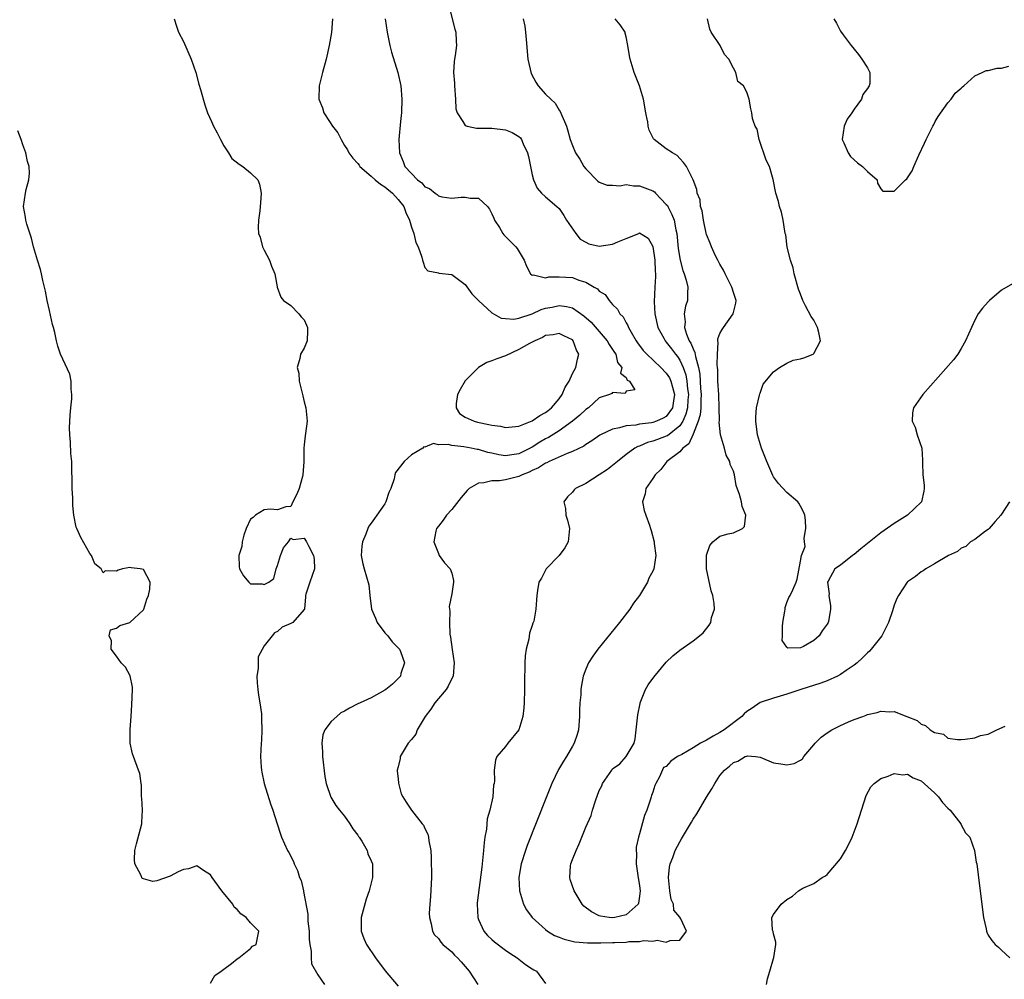
# Model space of a CAD drawing. Units: inches. Extents: x 2559000 to 2562000, y 1518000 to 1521000.
# Drawn here: x 2559509 to 2559655, y 1519794 to 1519937 of the extents above; entities that cross this region are included whole.
import ezdxf

# ---------------------------------------------------------------- set-up
doc = ezdxf.new("R2010")
doc.units = ezdxf.units.IN
doc.header["$MEASUREMENT"] = 0
doc.layers.add('LD25591518_2ft', color=113, linetype='Continuous')

msp = doc.modelspace()

# ---------------------------------------------------------------- linework, layer by layer
at = {"layer": 'LD25591518_2ft'}
for points, elevation in [([(2559572.58, 1519939), (2559573.48, 1519935.48), (2559573.63, 1519935), (2559573.68, 1519933.68), (2559573.73, 1519933), (2559573.52, 1519931.52), (2559573.42, 1519931), (2559573.34, 1519930.66), (2559573.27, 1519929), (2559573.42, 1519927.42), (2559573.39, 1519927), (2559573.54, 1519925), (2559573.6, 1519923.6), (2559573.79, 1519923), (2559574.63, 1519921.67), (2559575, 1519921.1), (2559575.32, 1519921), (2559576.71, 1519920.71), (2559577, 1519920.72), (2559578.68, 1519920.68), (2559579, 1519920.7), (2559581, 1519920.46), (2559582.03, 1519920.03), (2559583, 1519919.46), (2559583.24, 1519919.24), (2559583.4, 1519919), (2559583.65, 1519918.35), (2559584.31, 1519917), (2559584.46, 1519916.46), (2559584.74, 1519915), (2559585, 1519913.74), (2559585.19, 1519913), (2559585.73, 1519911.73), (2559586.4, 1519911), (2559587, 1519910.44), (2559588.68, 1519909), (2559589, 1519908.7), (2559589.7, 1519907.7), (2559590.11, 1519907), (2559591.5, 1519905), (2559592.17, 1519904.17), (2559593, 1519903.68), (2559593.47, 1519903.47), (2559595, 1519903.1), (2559597, 1519903.39), (2559597.77, 1519903.77), (2559599, 1519904.25), (2559600.88, 1519905), (2559601, 1519905.07), (2559602.32, 1519904.32), (2559603, 1519903.07), (2559603.3, 1519901), (2559603.36, 1519899.36), (2559603.4, 1519899), (2559603.41, 1519898.59), (2559603.3, 1519897), (2559603.19, 1519894.81), (2559603.31, 1519893), (2559603.73, 1519891), (2559604.63, 1519889.37), (2559604.82, 1519889), (2559605, 1519888.8), (2559605.79, 1519887.79), (2559606.37, 1519887), (2559606.66, 1519886.66), (2559607, 1519886.11), (2559607.5, 1519885), (2559607.9, 1519883.9), (2559608.05, 1519883), (2559608.15, 1519881.85), (2559608.29, 1519881), (2559608.22, 1519880.22), (2559608.15, 1519879), (2559607.93, 1519878.07), (2559607.45, 1519877), (2559607, 1519876.31), (2559605.16, 1519874.84), (2559605, 1519874.77), (2559603.71, 1519874.3), (2559603, 1519874.01), (2559602.18, 1519873.82), (2559601, 1519873.31), (2559600.75, 1519873.25), (2559600.29, 1519873), (2559599, 1519872.04), (2559597.71, 1519871), (2559597, 1519870.4), (2559596.21, 1519869.79), (2559595, 1519868.99), (2559593, 1519867.72), (2559591.48, 1519867), (2559591.24, 1519866.76), (2559591, 1519866.43), (2559590.27, 1519865.73), (2559589.73, 1519865), (2559589.97, 1519863.97), (2559590.02, 1519863), (2559590.27, 1519862.27), (2559590.57, 1519861), (2559590.37, 1519859), (2559589.87, 1519858.13), (2559589, 1519857), (2559587.1, 1519855), (2559586.39, 1519853.61), (2559585.98, 1519853), (2559585.78, 1519851.78), (2559585.68, 1519851), (2559585.62, 1519850.38), (2559585.55, 1519849), (2559585.22, 1519847.22), (2559585.15, 1519847), (2559585.1, 1519846.9), (2559585, 1519846.55), (2559584.59, 1519845.41), (2559584.5, 1519844.5), (2559584.1, 1519843), (2559583.95, 1519842.05), (2559583.9, 1519841), (2559583.88, 1519839.88), (2559583.84, 1519839), (2559583.83, 1519837), (2559583.79, 1519835), (2559583.75, 1519834.25), (2559583.61, 1519833), (2559583, 1519831), (2559581.37, 1519829), (2559581, 1519828.52), (2559579.74, 1519827), (2559579.53, 1519826.47), (2559579.32, 1519825), (2559579.38, 1519823.38), (2559579.32, 1519823), (2559579.25, 1519822.75), (2559579.12, 1519821), (2559578.66, 1519819), (2559578.29, 1519817.71), (2559578.17, 1519816.17), (2559577.94, 1519815), (2559577.82, 1519814.18), (2559577.73, 1519813), (2559577.48, 1519810.52), (2559576.81, 1519805.19), (2559576.8, 1519805), (2559576.88, 1519803), (2559577, 1519802.71), (2559577.8, 1519801), (2559578.35, 1519800.35), (2559579, 1519799.72), (2559579.39, 1519799.39), (2559581, 1519798.13), (2559581.68, 1519797.68), (2559582.75, 1519797), (2559583, 1519796.79), (2559584.02, 1519796.02), (2559585, 1519795.35), (2559585.22, 1519795.22), (2559585.66, 1519795), (2559587, 1519793.18)], 8450), ([(2559531.57, 1519937), (2559531.93, 1519935.93), (2559532.25, 1519935), (2559533, 1519933.62), (2559534.14, 1519931), (2559534.81, 1519929), (2559535.27, 1519927.27), (2559535.53, 1519926.47), (2559536.16, 1519924.16), (2559536.59, 1519923), (2559537.17, 1519921.67), (2559537.46, 1519921), (2559538.01, 1519920.01), (2559538.5, 1519919), (2559539, 1519918.05), (2559539.71, 1519917), (2559540.2, 1519916.2), (2559541.31, 1519915.31), (2559541.85, 1519915), (2559543, 1519914.06), (2559544.09, 1519913), (2559544.34, 1519912.34), (2559544.56, 1519911), (2559544.45, 1519909.55), (2559544.43, 1519909), (2559544.38, 1519908.38), (2559544.19, 1519907), (2559544.13, 1519905.87), (2559544.19, 1519905), (2559544.43, 1519904.44), (2559544.76, 1519903), (2559545, 1519902.51), (2559545.79, 1519901), (2559546.11, 1519900.11), (2559546.6, 1519899), (2559546.97, 1519897.03), (2559546.97, 1519896.97), (2559547.49, 1519895.49), (2559547.88, 1519895), (2559549, 1519894.27), (2559550.2, 1519893), (2559550.55, 1519892.55), (2559551, 1519892.14), (2559551.34, 1519891.34), (2559551.46, 1519891), (2559551.49, 1519890.51), (2559551.41, 1519889), (2559551, 1519887.9), (2559550.42, 1519887), (2559550.36, 1519886.36), (2559549.96, 1519885), (2559550.18, 1519884.18), (2559550.25, 1519883), (2559550.63, 1519881.37), (2559550.75, 1519881), (2559550.78, 1519880.78), (2559551, 1519879.89), (2559551.23, 1519879), (2559551.41, 1519877), (2559551.17, 1519875.17), (2559551.15, 1519874.85), (2559551, 1519873.5), (2559550.92, 1519873), (2559550.94, 1519870.94), (2559550.81, 1519869), (2559550.76, 1519868.76), (2559550.24, 1519867), (2559549.89, 1519866.11), (2559549.31, 1519865), (2559549, 1519864.29), (2559548.26, 1519864.26), (2559547, 1519863.77), (2559545.89, 1519863.89), (2559545, 1519863.78), (2559543.73, 1519863), (2559543.37, 1519862.63), (2559543, 1519862.4), (2559542.35, 1519861), (2559542, 1519860), (2559541.73, 1519859), (2559541.68, 1519858.32), (2559541.26, 1519857), (2559541.28, 1519855.28), (2559541.34, 1519855), (2559541.95, 1519853.95), (2559542.74, 1519853), (2559542.87, 1519852.87), (2559543, 1519852.78), (2559544.74, 1519852.74), (2559545, 1519852.67), (2559545.7, 1519853), (2559546.45, 1519853.55), (2559546.82, 1519855), (2559547, 1519855.5), (2559547.44, 1519857), (2559547.89, 1519858.11), (2559548.64, 1519859), (2559549, 1519859.55), (2559549.35, 1519859.35), (2559551, 1519859.58), (2559551.35, 1519859), (2559551.69, 1519858.31), (2559552.39, 1519857), (2559552.46, 1519856.46), (2559552.55, 1519855), (2559551.82, 1519853), (2559551.22, 1519851.22), (2559551.16, 1519851), (2559551.18, 1519850.82), (2559551.03, 1519849), (2559551, 1519848.95), (2559549.31, 1519847), (2559549, 1519846.85), (2559547.71, 1519846.29), (2559547, 1519845.64), (2559546.55, 1519845.45), (2559546.22, 1519845), (2559545, 1519843.54), (2559544.14, 1519841.86), (2559544.14, 1519840.14), (2559543.94, 1519839), (2559543.98, 1519838.02), (2559544.07, 1519837), (2559544.18, 1519836.18), (2559544.39, 1519835), (2559544.6, 1519833.4), (2559544.63, 1519833), (2559544.63, 1519832.63), (2559544.67, 1519831), (2559544.6, 1519829.4), (2559544.57, 1519829), (2559544.49, 1519827), (2559544.57, 1519825.43), (2559544.61, 1519825), (2559544.69, 1519824.69), (2559545.02, 1519823), (2559545.98, 1519819.98), (2559546.33, 1519819), (2559546.94, 1519817), (2559547.45, 1519815.45), (2559547.61, 1519815), (2559548.51, 1519813), (2559548.69, 1519812.69), (2559549.38, 1519811.38), (2559549.51, 1519811), (2559550.01, 1519810.01), (2559550.31, 1519809), (2559550.52, 1519808.52), (2559550.88, 1519807), (2559550.91, 1519806.91), (2559551.51, 1519803.51), (2559551.55, 1519802.45), (2559551.71, 1519801), (2559551.73, 1519799.73), (2559551.81, 1519799), (2559552.02, 1519797.98), (2559552.02, 1519797), (2559552.1, 1519796.1), (2559553, 1519794.48), (2559554, 1519793)], 8456), ([(2559555.23, 1519937), (2559555.05, 1519934.95), (2559554.73, 1519933), (2559554.26, 1519931), (2559553.7, 1519929), (2559553.23, 1519927), (2559553.17, 1519925), (2559553.71, 1519923.71), (2559553.91, 1519923), (2559554.77, 1519921.67), (2559555.21, 1519921), (2559556.01, 1519920.01), (2559556.49, 1519919), (2559557, 1519918.11), (2559557.45, 1519917.45), (2559557.64, 1519917), (2559558.25, 1519916.25), (2559559, 1519915.41), (2559559.18, 1519915.18), (2559559.3, 1519915), (2559561, 1519913.56), (2559561.6, 1519913), (2559562.36, 1519912.36), (2559563, 1519911.97), (2559564.17, 1519911), (2559565, 1519910.08), (2559565.84, 1519909), (2559566.14, 1519908.14), (2559566.72, 1519907), (2559567, 1519905.95), (2559567.36, 1519905), (2559567.63, 1519903.63), (2559567.98, 1519903), (2559568.52, 1519901.48), (2559568.63, 1519901), (2559568.71, 1519900.71), (2559569, 1519899.94), (2559569.45, 1519899.45), (2559571, 1519899.13), (2559571.08, 1519899.08), (2559573, 1519898.88), (2559575, 1519897.38), (2559575.99, 1519895.99), (2559576.98, 1519895), (2559579, 1519893.19), (2559580.38, 1519892.38), (2559581, 1519892.3), (2559582.24, 1519892.24), (2559583, 1519892.35), (2559585, 1519893.04), (2559586.34, 1519893.66), (2559587, 1519893.85), (2559587.97, 1519894.03), (2559589, 1519894.27), (2559590.13, 1519894.13), (2559591, 1519893.89), (2559592.71, 1519892.71), (2559593.78, 1519891.78), (2559596.18, 1519889), (2559596.46, 1519888.46), (2559597, 1519887.71), (2559597.27, 1519887.27), (2559597.48, 1519887), (2559597.74, 1519885.74), (2559598.39, 1519885), (2559598.19, 1519884.19), (2559599, 1519883.54), (2559599.15, 1519883.15), (2559599.51, 1519883), (2559600.3, 1519881.7), (2559599, 1519881.51), (2559598.84, 1519881.16), (2559597, 1519881.28), (2559596.87, 1519881.13), (2559596.55, 1519881), (2559595, 1519880.47), (2559593.38, 1519879), (2559593, 1519878.76), (2559592.1, 1519877.9), (2559591.01, 1519877), (2559589, 1519875.58), (2559587.42, 1519874.58), (2559587, 1519874.36), (2559586.14, 1519873.86), (2559585, 1519873.12), (2559583, 1519872.15), (2559581.98, 1519871.98), (2559581, 1519871.87), (2559580, 1519872), (2559579, 1519872.23), (2559578.36, 1519872.36), (2559577, 1519872.78), (2559576.8, 1519872.8), (2559575.87, 1519873), (2559574.79, 1519873.21), (2559573, 1519873.39), (2559572.47, 1519873.53), (2559571, 1519873.49), (2559570.3, 1519873.7), (2559569, 1519873.16), (2559568.81, 1519873.19), (2559568.69, 1519873), (2559567, 1519871.99), (2559565.89, 1519871), (2559564.63, 1519869.37), (2559564.52, 1519869), (2559564.4, 1519868.4), (2559563.92, 1519867), (2559563.62, 1519866.38), (2559563.18, 1519865), (2559563, 1519864.69), (2559561.84, 1519863), (2559561.48, 1519862.52), (2559561, 1519861.83), (2559560.64, 1519861.36), (2559560.47, 1519861), (2559560.17, 1519860.17), (2559559.67, 1519859), (2559559.6, 1519858.4), (2559559.49, 1519857), (2559559.72, 1519855.72), (2559559.91, 1519855), (2559560.63, 1519852.63), (2559560.76, 1519851), (2559561.04, 1519849), (2559561.63, 1519847.63), (2559561.89, 1519847), (2559563, 1519845.46), (2559563.44, 1519845), (2559564.12, 1519844.12), (2559565, 1519843.2), (2559565.11, 1519843.11), (2559565.2, 1519843), (2559565.33, 1519842.67), (2559565.93, 1519841), (2559565.4, 1519839.4), (2559565.33, 1519839), (2559565, 1519838.63), (2559564.18, 1519837.82), (2559563.15, 1519837), (2559563, 1519836.9), (2559561, 1519835.77), (2559559.34, 1519835), (2559559, 1519834.86), (2559557.76, 1519834.24), (2559557, 1519833.78), (2559556.47, 1519833.53), (2559555.84, 1519833), (2559555, 1519832.22), (2559554.07, 1519831), (2559553.75, 1519830.25), (2559553.63, 1519829), (2559553.72, 1519827.72), (2559553.7, 1519827), (2559554.05, 1519824.05), (2559554.25, 1519823), (2559554.96, 1519820.96), (2559555.7, 1519819.7), (2559556.25, 1519819), (2559557, 1519818.11), (2559557.82, 1519817), (2559558.22, 1519816.22), (2559559, 1519815.29), (2559559.11, 1519815.11), (2559559.21, 1519815), (2559559.61, 1519814.39), (2559560.39, 1519813), (2559560.5, 1519812.5), (2559561, 1519811.46), (2559561.18, 1519811), (2559561.2, 1519809), (2559560.7, 1519807), (2559560.25, 1519805.75), (2559559.5, 1519803), (2559559.49, 1519801), (2559559.9, 1519799.9), (2559560.27, 1519799), (2559561.62, 1519797), (2559563.08, 1519795.08), (2559565, 1519792.79)], 8454), ([(2559563.09, 1519937), (2559563.35, 1519935), (2559563.76, 1519933), (2559564.01, 1519932.01), (2559564.98, 1519929.02), (2559565.39, 1519927), (2559565.54, 1519925), (2559565.48, 1519923), (2559565.43, 1519922.57), (2559565.35, 1519921.67), (2559565.12, 1519919), (2559565.18, 1519917), (2559565.75, 1519915.75), (2559566.02, 1519915), (2559567, 1519913.92), (2559567.91, 1519913), (2559568.53, 1519912.53), (2559569, 1519911.97), (2559569.68, 1519911.68), (2559570.51, 1519911), (2559570.81, 1519910.81), (2559571, 1519910.63), (2559571.52, 1519910.48), (2559573, 1519910.25), (2559574.4, 1519910.4), (2559575, 1519910.4), (2559575.74, 1519910.26), (2559577, 1519910.24), (2559578.32, 1519909), (2559578.64, 1519908.64), (2559579, 1519907.95), (2559579.27, 1519907.27), (2559579.39, 1519907), (2559580.11, 1519905.89), (2559580.63, 1519905), (2559580.79, 1519904.79), (2559581, 1519904.56), (2559582.55, 1519903), (2559582.75, 1519902.75), (2559583.82, 1519901), (2559584.13, 1519900.13), (2559584.76, 1519899), (2559585, 1519898.78), (2559585.17, 1519898.83), (2559587, 1519898.36), (2559587.48, 1519898.52), (2559589, 1519898.53), (2559591, 1519898.44), (2559591.96, 1519898.04), (2559593, 1519897.73), (2559594.22, 1519897), (2559594.73, 1519896.73), (2559595, 1519896.4), (2559595.9, 1519895.9), (2559596.46, 1519895), (2559597, 1519894.43), (2559597.72, 1519893.72), (2559598.09, 1519893), (2559598.55, 1519892.55), (2559599, 1519891.69), (2559599.26, 1519891.26), (2559599.34, 1519891), (2559599.74, 1519890.26), (2559600.5, 1519889), (2559600.7, 1519888.7), (2559601.57, 1519887.57), (2559602.08, 1519887), (2559604.2, 1519885), (2559605, 1519884.16), (2559605.47, 1519883.47), (2559605.68, 1519883), (2559605.9, 1519882.1), (2559606.22, 1519881), (2559606.05, 1519880.05), (2559605.91, 1519879), (2559605, 1519877.73), (2559604.54, 1519877.46), (2559603.52, 1519877), (2559603, 1519876.82), (2559602.78, 1519876.78), (2559601, 1519876.56), (2559600.44, 1519876.44), (2559599, 1519876.31), (2559598, 1519876), (2559597, 1519875.84), (2559595.19, 1519875), (2559595.07, 1519874.93), (2559593.91, 1519874.09), (2559593, 1519873.53), (2559592.69, 1519873.31), (2559591, 1519872.48), (2559590.19, 1519872.19), (2559587.54, 1519871), (2559587.19, 1519870.81), (2559587, 1519870.75), (2559585.94, 1519870.06), (2559585, 1519869.64), (2559584.57, 1519869.43), (2559583.49, 1519869), (2559583, 1519868.74), (2559581, 1519868.27), (2559580.13, 1519868.13), (2559579, 1519868.13), (2559577.8, 1519867.8), (2559577, 1519867.77), (2559575.62, 1519867), (2559575.31, 1519866.69), (2559574.38, 1519865.62), (2559573, 1519863.82), (2559572.22, 1519863), (2559571.73, 1519862.27), (2559571, 1519861.38), (2559570.72, 1519861), (2559570.62, 1519860.62), (2559570.33, 1519859), (2559571, 1519857.27), (2559571.14, 1519857), (2559571.91, 1519855.91), (2559572.78, 1519855), (2559573, 1519854.33), (2559573.26, 1519853.26), (2559573.24, 1519853), (2559573, 1519851.27), (2559572.61, 1519849.39), (2559572.64, 1519849), (2559572.71, 1519848.71), (2559572.65, 1519847), (2559572.73, 1519845.27), (2559572.82, 1519844.82), (2559573.04, 1519842.96), (2559573.38, 1519841), (2559573.2, 1519839), (2559573, 1519838.66), (2559572.48, 1519837.52), (2559572.17, 1519837), (2559571, 1519835.69), (2559570.46, 1519835), (2559569.9, 1519834.1), (2559569.04, 1519833), (2559567.86, 1519831), (2559567.63, 1519830.37), (2559567, 1519829.53), (2559566.52, 1519829), (2559565.74, 1519827.74), (2559565.32, 1519827), (2559565.3, 1519826.7), (2559565, 1519825.49), (2559564.85, 1519825), (2559564.85, 1519824.85), (2559565, 1519823.69), (2559565.06, 1519823.06), (2559565.47, 1519821.47), (2559565.68, 1519821), (2559566.22, 1519820.22), (2559566.99, 1519819), (2559568.57, 1519817), (2559568.78, 1519816.78), (2559569, 1519816.29), (2559569.45, 1519815.45), (2559569.54, 1519815), (2559569.56, 1519814.44), (2559569.87, 1519813), (2559569.95, 1519811.95), (2559569.96, 1519809), (2559569.85, 1519806.15), (2559569.74, 1519805), (2559569.64, 1519803.64), (2559569.66, 1519803), (2559569.93, 1519802.07), (2559570.13, 1519801), (2559570.45, 1519800.45), (2559571, 1519799.87), (2559571.35, 1519799.35), (2559571.69, 1519799), (2559573, 1519797.89), (2559573.42, 1519797.42), (2559573.85, 1519797), (2559574.39, 1519796.39), (2559575, 1519795.73), (2559575.58, 1519795), (2559576.91, 1519793)], 8452), ([(2559583.67, 1519937), (2559583.89, 1519935.89), (2559584, 1519935), (2559584.08, 1519933.92), (2559584.36, 1519931), (2559584.84, 1519928.84), (2559585.56, 1519927.56), (2559585.91, 1519927), (2559587, 1519925.78), (2559587.79, 1519925), (2559588.41, 1519924.41), (2559589, 1519923.4), (2559589.19, 1519923.19), (2559589.4, 1519922.6), (2559589.8, 1519921.67), (2559590.09, 1519921), (2559590.32, 1519920.32), (2559590.68, 1519919), (2559591, 1519918.11), (2559591.48, 1519917), (2559592.1, 1519916.1), (2559592.71, 1519915), (2559593, 1519914.62), (2559594.8, 1519912.8), (2559595, 1519912.63), (2559596.19, 1519912.19), (2559597, 1519912.21), (2559598.09, 1519912.09), (2559599, 1519912.28), (2559600.09, 1519912.09), (2559601, 1519912.12), (2559601.82, 1519911.82), (2559603, 1519911.35), (2559603.22, 1519911.22), (2559603.41, 1519911), (2559605, 1519909.34), (2559605.16, 1519909.16), (2559605.22, 1519909), (2559605.85, 1519907.85), (2559606.15, 1519907), (2559606.44, 1519905.56), (2559606.57, 1519905), (2559606.77, 1519902.77), (2559607.06, 1519901), (2559607.48, 1519899.48), (2559607.68, 1519899), (2559607.98, 1519898.02), (2559608.2, 1519897), (2559608.16, 1519896.16), (2559608.15, 1519895), (2559607.86, 1519894.14), (2559607.67, 1519893), (2559607.81, 1519891.81), (2559607.71, 1519891), (2559608, 1519890), (2559608.43, 1519889), (2559608.66, 1519888.66), (2559609, 1519887.78), (2559609.27, 1519887.27), (2559609.36, 1519886.64), (2559609.82, 1519885), (2559610.01, 1519884.01), (2559610.12, 1519881.88), (2559610.19, 1519881), (2559610.14, 1519880.14), (2559610.13, 1519879), (2559610.05, 1519877.95), (2559609.77, 1519877), (2559609, 1519875.06), (2559608.36, 1519873.64), (2559607.48, 1519873), (2559607, 1519872.45), (2559605.1, 1519871), (2559604.17, 1519869.83), (2559603.33, 1519869), (2559603, 1519868.47), (2559601.97, 1519867), (2559601.84, 1519866.16), (2559601.47, 1519865), (2559601.72, 1519863.72), (2559601.94, 1519863), (2559602.49, 1519861.51), (2559602.66, 1519861), (2559602.72, 1519860.72), (2559603.17, 1519859), (2559603.21, 1519858.79), (2559603.42, 1519857), (2559603.15, 1519855), (2559603, 1519854.66), (2559602.41, 1519853.59), (2559602.19, 1519853), (2559600.99, 1519851), (2559600.13, 1519849.87), (2559599.58, 1519849), (2559598.03, 1519847), (2559594.78, 1519843), (2559594.03, 1519841.97), (2559593.42, 1519841), (2559593, 1519840.02), (2559592.62, 1519839), (2559592.35, 1519837.65), (2559592.27, 1519837), (2559592.23, 1519836.23), (2559592.12, 1519835), (2559592.07, 1519833.93), (2559592.05, 1519833), (2559591.9, 1519831), (2559591.7, 1519830.3), (2559591.28, 1519829), (2559591, 1519828.54), (2559590.12, 1519827), (2559589.68, 1519826.32), (2559588.94, 1519825.06), (2559587.94, 1519823), (2559587.13, 1519821), (2559584.26, 1519813.74), (2559583.99, 1519813), (2559583.34, 1519811), (2559582.99, 1519809), (2559583.1, 1519807), (2559583.72, 1519805), (2559584.15, 1519804.15), (2559585.01, 1519803), (2559587, 1519801.21), (2559587.27, 1519801), (2559588.34, 1519800.34), (2559589, 1519800.08), (2559589.76, 1519799.76), (2559591.38, 1519799.38), (2559593.23, 1519799.23), (2559595.23, 1519799.23), (2559597, 1519799.27), (2559597.31, 1519799.31), (2559599, 1519799.34), (2559599.43, 1519799.43), (2559601, 1519799.43), (2559601.58, 1519799.58), (2559603, 1519799.47), (2559603.63, 1519799.63), (2559605, 1519799.34), (2559605.59, 1519799.59), (2559607, 1519799.64), (2559607.99, 1519801), (2559607.17, 1519802.83), (2559607, 1519803.08), (2559606.13, 1519804.13), (2559606.05, 1519805), (2559605.72, 1519805.72), (2559605.52, 1519807), (2559605.47, 1519807.47), (2559605.35, 1519809), (2559605.5, 1519810.5), (2559605.59, 1519811), (2559605.96, 1519811.96), (2559606.31, 1519813), (2559607, 1519814.31), (2559607.27, 1519814.73), (2559608.61, 1519817), (2559608.75, 1519817.25), (2559609, 1519817.66), (2559609.54, 1519818.46), (2559611, 1519820.97), (2559611.8, 1519822.2), (2559612.26, 1519823), (2559613, 1519824.18), (2559613.69, 1519825), (2559614.44, 1519825.56), (2559615, 1519826.13), (2559615.66, 1519826.34), (2559616.76, 1519827), (2559617, 1519827.09), (2559617.1, 1519827.11), (2559618.29, 1519827), (2559619, 1519826.91), (2559621, 1519826.07), (2559622.1, 1519825.9), (2559623, 1519825.79), (2559624.05, 1519825.95), (2559625, 1519826.45), (2559625.32, 1519826.68), (2559625.53, 1519827), (2559627, 1519828.75), (2559627.18, 1519829), (2559628.11, 1519829.89), (2559629, 1519830.57), (2559629.7, 1519831), (2559631, 1519831.65), (2559632.17, 1519832.17), (2559633, 1519832.52), (2559634.3, 1519833), (2559634.83, 1519833.17), (2559635, 1519833.26), (2559636.44, 1519833.56), (2559637, 1519833.78), (2559638.32, 1519833.68), (2559639, 1519833.74), (2559640.86, 1519833), (2559642.41, 1519832.41), (2559643, 1519831.82), (2559643.65, 1519831.65), (2559644.36, 1519831), (2559645, 1519830.58), (2559646.33, 1519830.33), (2559647, 1519829.77), (2559648.44, 1519829.56), (2559649, 1519829.55), (2559649.59, 1519829.59), (2559651, 1519829.8), (2559651.86, 1519830.14), (2559653, 1519830.36), (2559654.3, 1519831), (2559655.54, 1519831.54)], 8448), ([(2559656.17, 1519865), (2559655, 1519863.17), (2559654.91, 1519863), (2559654.06, 1519862.06), (2559653.14, 1519861), (2559653, 1519860.88), (2559652.62, 1519860.62), (2559651, 1519859.38), (2559650.39, 1519859), (2559649.67, 1519858.33), (2559649, 1519858.06), (2559648.41, 1519857.59), (2559647.09, 1519857), (2559645, 1519855.72), (2559643.7, 1519855), (2559643.31, 1519854.69), (2559643, 1519854.55), (2559642.16, 1519853.84), (2559641, 1519853.08), (2559640.96, 1519853.04), (2559640.92, 1519853), (2559639.62, 1519851), (2559639.41, 1519850.59), (2559639, 1519849.59), (2559638.72, 1519848.72), (2559638.14, 1519847), (2559637.13, 1519845), (2559635.56, 1519843), (2559635.29, 1519842.71), (2559635, 1519842.45), (2559634.27, 1519841.73), (2559633.46, 1519841), (2559633, 1519840.62), (2559631.82, 1519839.82), (2559631, 1519839.24), (2559630.56, 1519839), (2559629, 1519838.3), (2559628.06, 1519837.94), (2559625.06, 1519837), (2559623, 1519836.3), (2559621, 1519835.74), (2559619, 1519835.05), (2559617.79, 1519834.21), (2559617, 1519833.71), (2559616.62, 1519833.38), (2559616.29, 1519833), (2559613.65, 1519831), (2559613, 1519830.59), (2559611.97, 1519830.03), (2559611, 1519829.47), (2559610.08, 1519829), (2559609, 1519828.33), (2559607.33, 1519827.33), (2559606.69, 1519827), (2559605.69, 1519826.31), (2559605, 1519825.53), (2559604.6, 1519825.4), (2559603.98, 1519823.98), (2559603.43, 1519823), (2559603.31, 1519822.69), (2559603, 1519821.7), (2559602.8, 1519821.2), (2559602.76, 1519821), (2559602.65, 1519820.65), (2559602.09, 1519819), (2559601.76, 1519818.24), (2559601, 1519815.48), (2559600.85, 1519815), (2559600.52, 1519813.48), (2559600.51, 1519813), (2559600.56, 1519812.56), (2559600.5, 1519811), (2559600.73, 1519809.27), (2559601, 1519807.72), (2559601.09, 1519807), (2559601, 1519806.17), (2559600.84, 1519805.16), (2559600.8, 1519805), (2559599, 1519803.41), (2559597.33, 1519803), (2559597, 1519802.95), (2559596.49, 1519803), (2559595.21, 1519803.21), (2559595, 1519803.28), (2559593.84, 1519803.84), (2559592.72, 1519804.72), (2559592.47, 1519805), (2559591.25, 1519807), (2559590.68, 1519808.68), (2559590.61, 1519809), (2559590.73, 1519810.73), (2559590.76, 1519811), (2559591, 1519811.64), (2559591.54, 1519813), (2559592, 1519814), (2559592.42, 1519815), (2559593, 1519816.48), (2559593.77, 1519818.23), (2559593.98, 1519819), (2559594.42, 1519820.42), (2559595, 1519821.94), (2559595.36, 1519822.64), (2559595.46, 1519823), (2559596.86, 1519825), (2559596.92, 1519825.08), (2559597, 1519825.16), (2559598.06, 1519825.94), (2559598.99, 1519827), (2559600.19, 1519829), (2559600.34, 1519829.66), (2559600.51, 1519831), (2559600.77, 1519833.23), (2559601.1, 1519834.9), (2559601.12, 1519835), (2559601.91, 1519837), (2559602.31, 1519837.69), (2559603.13, 1519838.87), (2559605, 1519841.08), (2559605.99, 1519842.01), (2559607, 1519842.87), (2559609, 1519844.24), (2559609.96, 1519845), (2559610.52, 1519845.48), (2559611.4, 1519846.6), (2559611.63, 1519847), (2559611.76, 1519847.76), (2559612.17, 1519849), (2559612.15, 1519849.85), (2559611.94, 1519851), (2559611.7, 1519851.7), (2559611.01, 1519855), (2559610.98, 1519857.02), (2559611.5, 1519858.5), (2559611.93, 1519859), (2559613, 1519859.85), (2559614.21, 1519860.21), (2559615, 1519860.39), (2559616.35, 1519861), (2559616.67, 1519861.33), (2559616.87, 1519863), (2559616.31, 1519864.31), (2559616.22, 1519865), (2559615.94, 1519866.06), (2559615.41, 1519867.41), (2559615.16, 1519869), (2559615, 1519869.54), (2559614.54, 1519870.54), (2559614.49, 1519871), (2559613.94, 1519871.94), (2559613.67, 1519873), (2559613.08, 1519875), (2559612.88, 1519876.88), (2559612.92, 1519877.08), (2559612.9, 1519879), (2559612.82, 1519881), (2559612.69, 1519883), (2559612.68, 1519884.68), (2559612.65, 1519885), (2559612.58, 1519885.42), (2559612.63, 1519887), (2559612.75, 1519888.75), (2559612.68, 1519889), (2559612.69, 1519889.31), (2559613, 1519890.09), (2559613.32, 1519890.68), (2559613.53, 1519891), (2559614.97, 1519893), (2559615.38, 1519894.62), (2559615.4, 1519895), (2559615, 1519896.2), (2559614.82, 1519896.82), (2559614.78, 1519897), (2559613.78, 1519899), (2559613.54, 1519899.54), (2559613, 1519900.42), (2559612.81, 1519900.81), (2559612.69, 1519901), (2559612.36, 1519901.64), (2559611.74, 1519903), (2559611.54, 1519903.54), (2559611, 1519904.84), (2559610.94, 1519905.06), (2559610.54, 1519907), (2559610.36, 1519908.36), (2559610.12, 1519909), (2559610.03, 1519910.03), (2559609.62, 1519911), (2559609.54, 1519911.54), (2559608.99, 1519912.99), (2559607.99, 1519915), (2559607.58, 1519915.58), (2559607, 1519916.16), (2559606.6, 1519916.6), (2559605.93, 1519917), (2559605, 1519917.6), (2559603.21, 1519919), (2559603.1, 1519919.1), (2559603, 1519919.33), (2559602.42, 1519920.42), (2559602.31, 1519921), (2559602.23, 1519921.67), (2559602.22, 1519921.78), (2559601.95, 1519923), (2559601.58, 1519925), (2559601.01, 1519927.01), (2559600.22, 1519929), (2559599.59, 1519931), (2559599.49, 1519931.49), (2559599.25, 1519933), (2559599, 1519934.34), (2559598.88, 1519934.88), (2559598.84, 1519935), (2559598.13, 1519936.13), (2559597.36, 1519937)], 8446), ([(2559657, 1519897.71), (2559655, 1519896.56), (2559653.21, 1519895), (2559653, 1519894.79), (2559652.16, 1519893.84), (2559651.53, 1519893), (2559651, 1519892.09), (2559650.5, 1519891), (2559649.65, 1519889), (2559649, 1519887.83), (2559648.46, 1519887), (2559647.82, 1519886.18), (2559643.24, 1519881), (2559641.85, 1519879), (2559641.72, 1519878.28), (2559641.65, 1519877), (2559642.1, 1519876.1), (2559642.44, 1519875), (2559643.13, 1519873), (2559643.22, 1519871.22), (2559643.22, 1519871), (2559643.2, 1519870.8), (2559643.26, 1519869), (2559643.46, 1519867.46), (2559643.47, 1519867), (2559643.41, 1519866.59), (2559643.05, 1519865), (2559640.96, 1519863), (2559639, 1519861.76), (2559637, 1519860.39), (2559634, 1519858), (2559633, 1519857.15), (2559632.9, 1519857.1), (2559632.77, 1519857), (2559631, 1519855.52), (2559630.16, 1519855), (2559629.16, 1519853.16), (2559629.05, 1519853), (2559629.27, 1519851.27), (2559629.24, 1519851), (2559629.49, 1519849.49), (2559629.48, 1519849), (2559629.17, 1519847.17), (2559629.13, 1519847), (2559629, 1519846.76), (2559628.25, 1519845.75), (2559627.8, 1519845), (2559627, 1519844.3), (2559625.44, 1519843.43), (2559625, 1519843.24), (2559623.15, 1519843.15), (2559623, 1519843.31), (2559622.29, 1519844.29), (2559622.34, 1519845), (2559622.33, 1519846.33), (2559622.4, 1519847), (2559622.69, 1519848.69), (2559622.71, 1519849), (2559622.75, 1519849.25), (2559623, 1519849.96), (2559623.3, 1519850.7), (2559623.48, 1519851), (2559623.89, 1519851.89), (2559624.38, 1519853), (2559624.54, 1519853.46), (2559625, 1519856.16), (2559625.18, 1519857), (2559625.69, 1519858.31), (2559625.61, 1519859), (2559625.58, 1519859.58), (2559625.83, 1519861), (2559625.75, 1519862.25), (2559625.66, 1519863), (2559625.48, 1519863.48), (2559625, 1519864.33), (2559624.78, 1519864.78), (2559624.62, 1519865), (2559623, 1519866.4), (2559621.74, 1519867.74), (2559621, 1519868.73), (2559620.89, 1519868.89), (2559619.99, 1519871), (2559619.22, 1519873), (2559618.61, 1519875), (2559618.35, 1519877), (2559618.36, 1519877.64), (2559618.46, 1519879), (2559618.91, 1519880.91), (2559618.93, 1519881.07), (2559619, 1519881.21), (2559619.47, 1519882.53), (2559621, 1519884.35), (2559621.9, 1519885), (2559623, 1519885.65), (2559623.91, 1519886.09), (2559625, 1519886.31), (2559625.53, 1519886.47), (2559626.9, 1519887), (2559627, 1519887.09), (2559628.01, 1519889), (2559627.75, 1519890.25), (2559627.55, 1519891), (2559627, 1519892.09), (2559626.62, 1519892.62), (2559625.77, 1519894.23), (2559625.34, 1519895), (2559625, 1519895.96), (2559624.7, 1519896.7), (2559624.07, 1519899), (2559623.9, 1519899.9), (2559623.51, 1519901), (2559623.05, 1519902.95), (2559622.82, 1519904.82), (2559622.75, 1519905), (2559622.66, 1519905.34), (2559622.43, 1519907), (2559622.19, 1519908.19), (2559621.87, 1519909), (2559621.75, 1519909.75), (2559621.35, 1519911), (2559620.96, 1519913.04), (2559620.39, 1519915), (2559619.92, 1519915.92), (2559618.83, 1519919), (2559618.54, 1519920.54), (2559618.25, 1519921), (2559618.02, 1519921.67), (2559617.87, 1519922.13), (2559617.74, 1519923), (2559617.6, 1519923.6), (2559617.35, 1519925), (2559617, 1519926.06), (2559616.52, 1519927), (2559615.66, 1519927.66), (2559615.39, 1519929), (2559615, 1519929.64), (2559614.35, 1519931), (2559613.68, 1519931.68), (2559613.01, 1519933), (2559611.7, 1519935), (2559611.48, 1519935.48), (2559611.16, 1519937)], 8444), ([(2559630, 1519937), (2559630.37, 1519936.37), (2559631, 1519935.17), (2559631.4, 1519934.6), (2559632.59, 1519933), (2559633, 1519932.46), (2559633.67, 1519931.67), (2559634.17, 1519931), (2559635, 1519929.7), (2559635.34, 1519929), (2559635.37, 1519927.37), (2559635.26, 1519927), (2559635.14, 1519926.86), (2559635, 1519926.6), (2559634.29, 1519925.71), (2559634.13, 1519925), (2559633, 1519923.52), (2559632.68, 1519923), (2559631.98, 1519922.02), (2559631.83, 1519921.67), (2559631.54, 1519921), (2559631.25, 1519919), (2559631.47, 1519918.53), (2559632.11, 1519917), (2559632.48, 1519916.48), (2559633.54, 1519915.54), (2559634.28, 1519915), (2559635, 1519914.26), (2559636.47, 1519913), (2559636.49, 1519912.49), (2559637, 1519911.64), (2559637.32, 1519911.32), (2559639, 1519911.33), (2559640.66, 1519913), (2559640.86, 1519913.14), (2559641, 1519913.29), (2559641.68, 1519914.32), (2559641.94, 1519915), (2559642.68, 1519916.69), (2559643.53, 1519918.47), (2559643.76, 1519919), (2559644.78, 1519921), (2559644.84, 1519921.16), (2559645.12, 1519921.67), (2559645.55, 1519922.45), (2559647, 1519924.48), (2559647.47, 1519925), (2559648.08, 1519925.92), (2559649, 1519926.67), (2559649.16, 1519926.85), (2559649.36, 1519927), (2559651, 1519928.5), (2559652.13, 1519929), (2559652.72, 1519929.28), (2559653, 1519929.29), (2559654.36, 1519929.64), (2559655, 1519929.63), (2559656.08, 1519929.92)], 8442), ([(2559537, 1519793.24), (2559537.64, 1519794.36), (2559538.62, 1519795), (2559539, 1519795.33), (2559540.14, 1519796.14), (2559541, 1519796.84), (2559541.22, 1519797), (2559543, 1519798.41), (2559543.28, 1519798.72), (2559543.81, 1519799), (2559544.23, 1519801), (2559543, 1519802.2), (2559542.34, 1519803), (2559541.54, 1519803.54), (2559541, 1519804.23), (2559540.55, 1519804.55), (2559540.33, 1519805), (2559538.7, 1519807), (2559537.24, 1519809), (2559537, 1519809.37), (2559535.99, 1519810.01), (2559535, 1519810.71), (2559533.74, 1519810.26), (2559533, 1519810.18), (2559532.2, 1519809.8), (2559531, 1519809.18), (2559529, 1519808.5), (2559528.4, 1519808.4), (2559527, 1519808.77), (2559526.84, 1519808.84), (2559526.75, 1519809), (2559526.61, 1519809.39), (2559525.71, 1519811), (2559525.67, 1519811.67), (2559525.71, 1519813), (2559526, 1519814), (2559526.76, 1519817), (2559526.75, 1519817.25), (2559526.85, 1519819), (2559526.79, 1519820.79), (2559526.74, 1519821), (2559526.73, 1519822.73), (2559526.65, 1519823), (2559526.47, 1519824.47), (2559526.28, 1519825), (2559525.52, 1519827), (2559525.4, 1519827.4), (2559525.03, 1519829.03), (2559525.04, 1519831.04), (2559525.2, 1519833), (2559525.3, 1519834.7), (2559525.37, 1519837), (2559525.36, 1519837.36), (2559525.04, 1519839.04), (2559524.34, 1519840.34), (2559523.71, 1519841), (2559523, 1519841.99), (2559522.19, 1519843), (2559522.24, 1519844.24), (2559521.9, 1519845), (2559522.12, 1519845.88), (2559523, 1519846.16), (2559523.47, 1519846.53), (2559525, 1519846.99), (2559527, 1519848.88), (2559527.06, 1519849), (2559527.52, 1519850.48), (2559527.78, 1519851), (2559527.96, 1519851.96), (2559527.99, 1519853), (2559527, 1519854.88), (2559526.5, 1519855), (2559525.16, 1519855.16), (2559525, 1519855.2), (2559523.9, 1519855), (2559523.22, 1519854.78), (2559523, 1519854.66), (2559521.3, 1519854.7), (2559521, 1519854.39), (2559520.69, 1519855), (2559519.75, 1519855.75), (2559519.27, 1519857), (2559519, 1519857.3), (2559517.68, 1519859.68), (2559517.06, 1519861), (2559517, 1519861.21), (2559516.61, 1519863), (2559516.46, 1519864.46), (2559516.47, 1519865), (2559516.46, 1519865.54), (2559516.38, 1519867), (2559516.33, 1519871), (2559516.2, 1519872.2), (2559516.14, 1519873.86), (2559516.02, 1519875), (2559516, 1519876), (2559516.09, 1519877.91), (2559516.17, 1519879), (2559516.32, 1519880.32), (2559516.32, 1519881), (2559516.21, 1519881.79), (2559516.25, 1519883), (2559516.01, 1519884.01), (2559515, 1519886.26), (2559514.63, 1519887), (2559514.22, 1519888.22), (2559514.04, 1519889), (2559513.78, 1519890.22), (2559513.58, 1519891), (2559513.44, 1519891.44), (2559513, 1519893.5), (2559512.65, 1519895), (2559512.4, 1519896.4), (2559512.03, 1519897.97), (2559511.83, 1519899), (2559511.65, 1519899.65), (2559511.21, 1519901), (2559510.62, 1519903), (2559510.3, 1519904.3), (2559509.6, 1519906.4), (2559509.46, 1519907), (2559509.44, 1519907.44), (2559509.14, 1519909), (2559509.44, 1519911), (2559509.54, 1519911.54), (2559509.93, 1519913), (2559510.02, 1519913.98), (2559509.96, 1519915), (2559509.72, 1519915.72), (2559509.47, 1519917), (2559509, 1519918.22), (2559508.75, 1519919), (2559508.29, 1519920.29)], 8458), ([(2559619.94, 1519793), (2559620.11, 1519793.89), (2559620.46, 1519795), (2559621, 1519796.91), (2559621.05, 1519797.05), (2559621.32, 1519799), (2559621.34, 1519799.34), (2559621, 1519800.58), (2559620.94, 1519800.94), (2559620.86, 1519801.14), (2559620.73, 1519803), (2559621, 1519803.45), (2559622.11, 1519805), (2559623, 1519805.7), (2559623.81, 1519806.19), (2559624.72, 1519807), (2559625.37, 1519807.37), (2559627, 1519808.1), (2559628.24, 1519809), (2559628.75, 1519809.25), (2559629, 1519809.43), (2559631, 1519811.74), (2559631.74, 1519813), (2559632.16, 1519813.83), (2559632.7, 1519815), (2559633, 1519815.77), (2559633.45, 1519817), (2559634.81, 1519821.19), (2559635.51, 1519822.49), (2559636.02, 1519823), (2559637, 1519823.74), (2559638.1, 1519824.1), (2559639, 1519824.49), (2559640.3, 1519824.3), (2559641, 1519824.36), (2559641.82, 1519823.82), (2559643, 1519823.37), (2559645, 1519821.62), (2559645.32, 1519821.32), (2559645.61, 1519821), (2559646.18, 1519820.18), (2559647, 1519819.32), (2559647.33, 1519819), (2559648.93, 1519817), (2559648.94, 1519816.94), (2559649.65, 1519815.65), (2559650.29, 1519815), (2559650.97, 1519813), (2559651.24, 1519811.24), (2559651.3, 1519811), (2559651.74, 1519807.74), (2559652.3, 1519803), (2559652.69, 1519801.31), (2559652.74, 1519801), (2559652.81, 1519800.81), (2559653, 1519800.4), (2559653.56, 1519799.56), (2559654.07, 1519799), (2559654.57, 1519798.57), (2559655, 1519798.15), (2559656.26, 1519797)], 8450)]:
    msp.add_lwpolyline(points, dxfattribs=dict(at, elevation=elevation))
at = {"layer": 'LD25591518_2ft', "elevation": 8456}
msp.add_lwpolyline([(2559579, 1519886.01), (2559578.25, 1519885.75), (2559576.99, 1519885.01), (2559575, 1519883.02), (2559574.26, 1519881.74), (2559573.87, 1519881), (2559573.66, 1519879.66), (2559573.66, 1519879), (2559574.17, 1519878.17), (2559575, 1519877.6), (2559576.33, 1519877), (2559576.86, 1519876.86), (2559578.53, 1519876.53), (2559579, 1519876.41), (2559580.25, 1519876.25), (2559581, 1519876.08), (2559583, 1519876.26), (2559585, 1519877.08), (2559586.16, 1519877.84), (2559587, 1519878.31), (2559587.39, 1519878.61), (2559587.86, 1519879), (2559589, 1519880.35), (2559589.48, 1519881), (2559589.92, 1519882.08), (2559590.49, 1519883), (2559591, 1519884.11), (2559591.5, 1519885), (2559591.75, 1519886.25), (2559591.94, 1519887), (2559591.61, 1519887.61), (2559591.13, 1519889), (2559591, 1519889.13), (2559589.73, 1519889.73), (2559589, 1519890.1), (2559588.11, 1519889.89), (2559587, 1519889.77), (2559586.53, 1519889.47), (2559585.38, 1519889), (2559584.58, 1519888.58), (2559583, 1519887.68), (2559581, 1519886.76), (2559579.7, 1519886.3)], close=True, dxfattribs=at)

doc.saveas('drawing.dxf')
